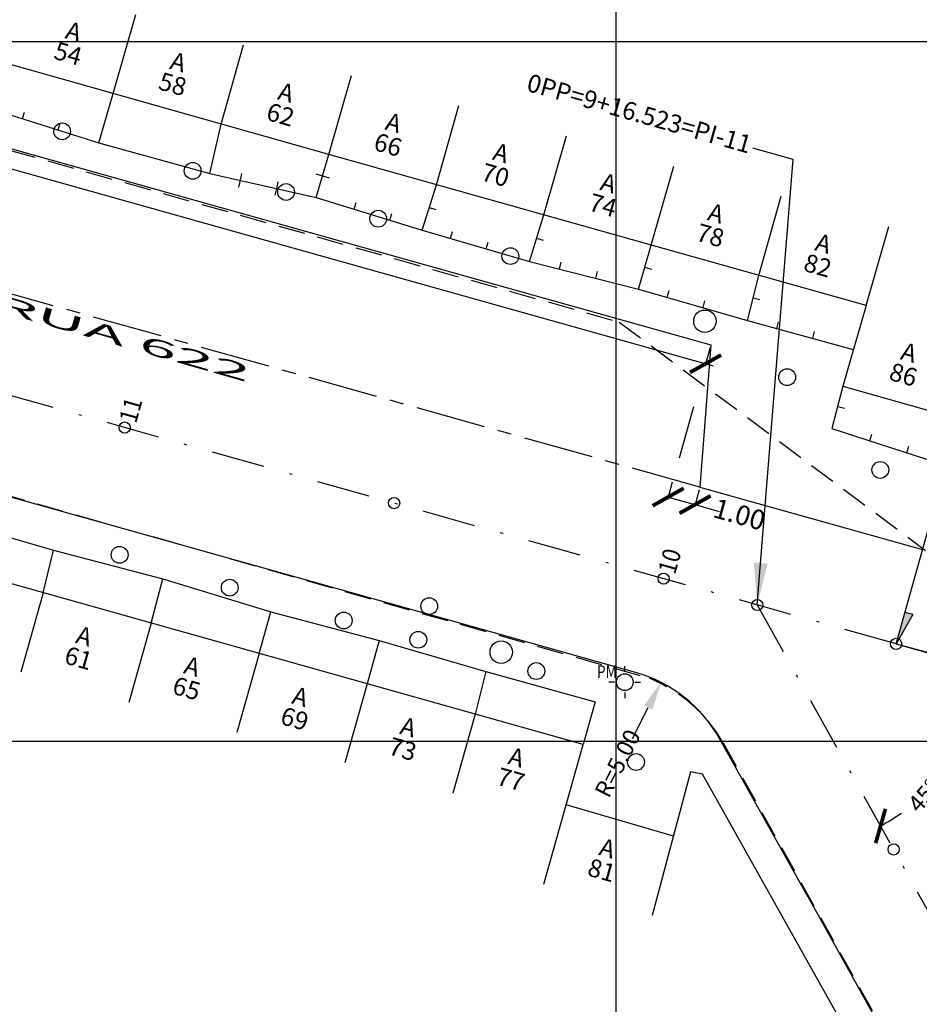
# Model space of a CAD drawing. Units: millimetres. Extents: x 180452 to 184768, y 1680546 to 1682923.
# Drawn here: x 180779 to 180811, y 1682116 to 1682151 of the extents above; entities that cross this region are included whole.
import ezdxf
from ezdxf.enums import TextEntityAlignment as Align

# ---------------------------------------------------------------- set-up
doc = ezdxf.new("R2010")
doc.units = ezdxf.units.MM
doc.header["$MEASUREMENT"] = 0
doc.header["$PDMODE"] = 34
doc.header["$PDSIZE"] = 1000
for name, pattern in [('DASHDOT2', [12.7, 6.35, -3.175, 0, -3.175]), ('HIDDEN2', [4.7625, 3.175, -1.5875]), ('TRAC_T_5-1', [0.4, 0.25, -0.05, 0.05, -0.05])]:
    doc.linetypes.add(name, pattern=pattern)
for name, color, linetype in [('Caixas e Postes', 10, 'Continuous'), ('Construcao', 3, 'Continuous'), ('Dimensões', 7, 'Continuous'), ('Divisas', 1, 'Continuous'), ('Eixo_projetado', 7, 'Continuous'), ('Estacas_eixo', 7, 'Continuous'), ('Malha', 254, 'Continuous'), ('Meio-fio', 2, 'HIDDEN2'), ('Numeração_casa', 2, 'Continuous'), ('Planimetria', 6, 'Continuous'), ('texto', 1, 'Continuous')]:
    doc.layers.add(name, color=color, linetype=linetype)
doc.styles.add('Larguras', font='romand.shx', dxfattribs={"width": 0.6})
doc.styles.add('ROMANS', font='romans.shx')
doc.styles.add('ROMANT', font='romant.shx', dxfattribs={"width": 3, "height": 0.6})
doc.linetypes.add('CERCA_DE_ARAME', pattern='A,0.15,-0.05,["X",Standard,S=0.05,R=0,X=-0.0175,Y=-0.025],-0.05', length=0.25)
doc.linetypes.add('GRADIL', pattern='A,0.15,-0.075,["XX",Standard,S=0.05,R=0,X=-0.04,Y=-0.025],-0.075', length=0.3)
doc.linetypes.add('MURO', pattern='A,0.7,[130,ltypeshp.shx,S=0.1,R=0,X=0,Y=0],0.7', length=1.4)
doc.dimstyles.new('LARGURA_PROJ', dxfattribs={"dimscale": 0, "dimtxt": 0.7, "dimasz": 0.9, "dimexe": 0.1, "dimexo": 0.1, "dimgap": 0.1, "dimtad": 0, "dimlfac": -1, "dimzin": 1, "dimdsep": 46, "dimtxsty": 'Larguras', "dimblk": 'ARCHTICK', "dimcen": 0, "dimdle": 0.3, "dimclrd": 7, "dimclre": 120, "dimclrt": 2, "dimaunit": 1, "dimadec": 3, "dimazin": 0, "dimtfac": 1, "dimtofl": 0, "dimtmove": 0, "dimatfit": 3, "dimfxl": 0, "dimarcsym": 0})
doc.dimstyles.new('RAIOS', dxfattribs={"dimscale": 0, "dimtxt": 0.6, "dimasz": 1, "dimexe": 0.1, "dimexo": 0.1, "dimgap": 0.1, "dimtad": 0, "dimlfac": -1, "dimzin": 1, "dimdsep": 46, "dimtxsty": 'Larguras', "dimcen": 0, "dimclrd": 120, "dimclre": 120, "dimclrt": 2, "dimaunit": 1, "dimadec": 3, "dimazin": 0, "dimtfac": 1, "dimtofl": 0, "dimtmove": 0, "dimatfit": 3, "dimfxl": 0, "dimarcsym": 0})

# ---------------------------------------------------------------- blocks, each defined once
blk = doc.blocks.new('PTM')
for p, q in [((-0.001, 0.243), (-0.001, 0.378)), ((0.243, 0.001), (0.378, 0.001)), ((-0.243, -0.001), (-0.378, -0.001)), ((0.001, -0.243), (0.001, -0.378))]:
    blk.add_line(p, q)
blk.add_circle((0, 0), 0.2)
at = {"style": 'ROMANS', "width": 0.8}
blk.add_text('PM', height=0.3, dxfattribs=at).set_placement((-0.663, 0.099))
blk = doc.blocks.new('Casa')
at = {"color": 3, "style": 'ROMANS'}
blk.add_text('A', height=0.64, rotation=90, dxfattribs=at).set_placement((-1.409, 1.496))
blk.add_attdef('NC', text='', height=0.64, rotation=90, dxfattribs=at).set_placement((-0.594, 1.782), align=Align.CENTER)
blk = doc.blocks.new('*D22')
at = {"layer": 'Defpoints', "color": 0, "linetype": 'Continuous', "ltscale": 3}
for p in [(180801.606, 1682127.098), (180799.347, 1682122.637)]:
    blk.add_point(p, dxfattribs=at)
at = {"layer": 'Dimensões', "color": 120, "linetype": 'Continuous', "lineweight": -2, "ltscale": 3}
blk.add_line((180800.592, 1682125.096), (180801.154, 1682126.206), dxfattribs=at)
at = {"layer": 'Dimensões', "color": 120, "linetype": 'Continuous', "ltscale": 3}
blk.add_solid([(180801.006, 1682126.281), (180801.303, 1682126.13), (180801.606, 1682127.098)], dxfattribs=at)
at = {"layer": 'Dimensões', "color": 2, "linetype": 'Continuous', "ltscale": 3, "insert": (180800.125, 1682124.173), "char_height": 0.6, "attachment_point": 5, "rotation": 63.1417, "style": 'Larguras'}
blk.add_mtext('R=5.00', dxfattribs=at)
blk = doc.blocks.new('LI')
at = {"layer": 'Divisas', "linetype": 'Continuous', "ltscale": 3}
blk.add_line((0, 0), (0.249, 0), dxfattribs=at)
blk = doc.blocks.new('LINHA')
at = {"layer": 'Divisas', "linetype": 'Continuous', "ltscale": 3}
for p, q in [((0, 0), (0.249, 0)), ((0, -1.334), (0.249, -1.334))]:
    blk.add_line(p, q, dxfattribs=at)
blk = doc.blocks.new('_ArchTick')
at = {"layer": 'Dimensões', "color": 0, "linetype": 'Continuous', "const_width": 0.15}
blk.add_lwpolyline([(-0.5, -0.5), (0.5, 0.5)], dxfattribs=at)
blk = doc.blocks.new('*D109')
at = {"layer": 'Defpoints', "color": 0, "linetype": 'Continuous', "ltscale": 3}
for p in [(180736.371, 1682157.951), (180736.181, 1682157.276), (180803.386, 1682139.16)]:
    blk.add_point(p, dxfattribs=at)
at = {"layer": 'Dimensões', "color": 120, "linetype": 'Continuous', "lineweight": -2, "ltscale": 3}
for p, q in [((180736.344, 1682157.855), (180736.154, 1682157.179)), ((180803.359, 1682139.064), (180803.17, 1682138.389))]:
    blk.add_line(p, q, dxfattribs=at)
at = {"layer": 'Dimensões', "color": 7, "linetype": 'Continuous', "lineweight": -2, "ltscale": 3}
for p, q in [((180735.892, 1682157.357), (180767.088, 1682148.61)), ((180803.486, 1682138.404), (180777.641, 1682145.651))]:
    blk.add_line(p, q, dxfattribs=at)
at = {"layer": 'Dimensões', "color": 7, "linetype": 'Continuous', "lineweight": -2, "ltscale": 3, "xscale": 0.9, "yscale": 0.9, "zscale": 0.9}
for p, rotation in [((180736.181, 1682157.276), 164.3369615860159), ((180803.197, 1682138.485), 344.3369615860159)]:
    blk.add_blockref('_ArchTick', p, dxfattribs=dict(at, rotation=rotation))
at = {"layer": 'Dimensões', "color": 2, "linetype": 'Continuous', "ltscale": 3, "insert": (180772.364, 1682147.13), "char_height": 0.7, "attachment_point": 5, "rotation": 344.337, "style": 'Larguras'}
blk.add_mtext('69.60  =  29 VAGAS DE 2.40m', dxfattribs=at)
blk = doc.blocks.new('*D126')
at = {"layer": 'Defpoints', "color": 0, "linetype": 'Continuous', "ltscale": 3}
for p in [(180805.048, 1682129.867), (180810.008, 1682128.476), (180812.82, 1682125.247), (180822.513, 1682124.97), (180859.946, 1682031.436)]:
    blk.add_point(p, dxfattribs=at)
at = {"layer": 'Dimensões', "color": 7, "linetype": 'Continuous', "lineweight": -2, "ltscale": 3}
for start, end in [(333.0526, 344.337), (299.1499, 304.6998)]:
    blk.add_arc((180805.048, 1682129.867), 9.041, start, end, dxfattribs=at)
at = {"layer": 'Dimensões', "color": 7, "linetype": 'Continuous', "lineweight": -2, "ltscale": 3, "xscale": 0.9, "yscale": 0.9, "zscale": 0.9}
for p, rotation in [((180813.753, 1682127.426), 74.33696158492091), ((180809.452, 1682121.971), 209.1499088993913)]:
    blk.add_blockref('_ArchTick', p, dxfattribs=dict(at, rotation=rotation))
at = {"layer": 'Dimensões', "color": 2, "linetype": 'Continuous', "ltscale": 3, "insert": (180811.858, 1682123.92), "char_height": 0.6, "attachment_point": 5, "rotation": 48.8762, "style": 'ROMANS'}
blk.add_mtext('45°11\'13"', dxfattribs=at)
blk = doc.blocks.new('*D129')
at = {"layer": 'Defpoints', "color": 0, "linetype": 'Continuous', "ltscale": 3}
for p in [(180805.048, 1682129.867), (180904.503, 1682101.98), (180842.599, 1682069.402), (180840.624, 1682066.079), (180859.946, 1682031.436)]:
    blk.add_point(p, dxfattribs=at)
at = {"layer": 'Dimensões', "color": 7, "linetype": 'Continuous', "lineweight": -2, "ltscale": 3}
for start, end in [(103.4583, 119.1499), (29.3367, 47.1605)]:
    blk.add_arc((180840.624, 1682066.079), 3.865, start, end, dxfattribs=at)
at = {"layer": 'Dimensões', "color": 7, "linetype": 'Continuous', "lineweight": -2, "ltscale": 3, "xscale": 0.9, "yscale": 0.9, "zscale": 0.9}
for p, rotation in [((180838.741, 1682069.455), 209.1499088993809), ((180843.994, 1682067.973), 299.3367435207548)]:
    blk.add_blockref('_ArchTick', p, dxfattribs=dict(at, rotation=rotation))
at = {"layer": 'Dimensões', "color": 2, "linetype": 'Continuous', "ltscale": 3, "insert": (180841.604, 1682069.818), "char_height": 0.6, "attachment_point": 5, "rotation": 345.3094, "style": 'ROMANS'}
blk.add_mtext('89°48\'47"', dxfattribs=at)
blk = doc.blocks.new('*D130')
at = {"layer": 'Defpoints', "color": 0, "linetype": 'Continuous', "ltscale": 3}
for p in [(180701.219, 1682158.979), (180761.909, 1682141.962), (180762.766, 1682138.614), (180810.008, 1682128.476), (180734.242, 1682043.2)]:
    blk.add_point(p, dxfattribs=at)
at = {"layer": 'Dimensões', "color": 7, "linetype": 'Continuous', "lineweight": -2, "ltscale": 3}
for start, end in [(334.3548, 344.337), (254.3502, 274.7425)]:
    blk.add_arc((180761.909, 1682141.962), 3.456, start, end, dxfattribs=at)
at = {"layer": 'Dimensões', "color": 7, "linetype": 'Continuous', "lineweight": -2, "ltscale": 3, "xscale": 0.9, "yscale": 0.9, "zscale": 0.9}
for p, rotation in [((180765.237, 1682141.029), 74.33696158536367), ((180760.977, 1682138.635), 164.3502221102844)]:
    blk.add_blockref('_ArchTick', p, dxfattribs=dict(at, rotation=rotation))
at = {"layer": 'Dimensões', "color": 2, "linetype": 'Continuous', "ltscale": 3, "insert": (180763.869, 1682139.116), "char_height": 0.6, "attachment_point": 5, "rotation": 34.5487, "style": 'ROMANS'}
blk.add_mtext('89°59\'12"', dxfattribs=at)
blk = doc.blocks.new('*D131')
at = {"layer": 'Defpoints', "color": 0, "linetype": 'Continuous', "ltscale": 3}
for p in [(180761.909, 1682141.962), (180753.084, 1682104.633), (180750.837, 1682102.438), (180800.337, 1682088.526), (180734.242, 1682043.2)]:
    blk.add_point(p, dxfattribs=at)
at = {"layer": 'Dimensões', "color": 7, "linetype": 'Continuous', "lineweight": -2, "ltscale": 3}
for start, end in [(58.7225, 74.3502), (344.3027, 356.1312)]:
    blk.add_arc((180750.837, 1682102.438), 3.142, start, end, dxfattribs=at)
at = {"layer": 'Dimensões', "color": 7, "linetype": 'Continuous', "lineweight": -2, "ltscale": 3, "xscale": 0.9, "yscale": 0.9, "zscale": 0.9}
for p, rotation in [((180751.684, 1682105.463), 164.3502221101846), ((180753.861, 1682101.587), 254.3027441836183)]:
    blk.add_blockref('_ArchTick', p, dxfattribs=dict(at, rotation=rotation))
at = {"layer": 'Dimensões', "color": 2, "linetype": 'Continuous', "ltscale": 3, "insert": (180753.625, 1682103.885), "char_height": 0.6, "attachment_point": 5, "rotation": 297.4269, "style": 'ROMANS'}
blk.add_mtext('90°2\'51"', dxfattribs=at)
blk = doc.blocks.new('*D132')
at = {"layer": 'Defpoints', "color": 0, "linetype": 'Continuous', "ltscale": 3}
for p in [(180761.909, 1682141.962), (180742.324, 1682066.185), (180740.062, 1682063.976), (180786.322, 1682050.917), (180734.242, 1682043.2)]:
    blk.add_point(p, dxfattribs=at)
at = {"layer": 'Dimensões', "color": 7, "linetype": 'Continuous', "lineweight": -2, "ltscale": 3}
for start, end in [(60.3492, 74.3502), (344.2353, 357.9601)]:
    blk.add_arc((180740.062, 1682063.976), 3.162, start, end, dxfattribs=at)
at = {"layer": 'Dimensões', "color": 7, "linetype": 'Continuous', "lineweight": -2, "ltscale": 3, "xscale": 0.9, "yscale": 0.9, "zscale": 0.9}
for p, rotation in [((180740.915, 1682067.021), 164.3502221101462), ((180743.105, 1682063.117), 254.2353345222155)]:
    blk.add_blockref('_ArchTick', p, dxfattribs=dict(at, rotation=rotation))
at = {"layer": 'Dimensões', "color": 2, "linetype": 'Continuous', "ltscale": 3, "insert": (180742.823, 1682065.516), "char_height": 0.6, "attachment_point": 5, "rotation": 299.1546, "style": 'ROMANS'}
blk.add_mtext('90°6\'54"', dxfattribs=at)
blk = doc.blocks.new('*D133')
at = {"layer": 'Defpoints', "color": 0, "linetype": 'Continuous', "ltscale": 3}
for p in [(180805.048, 1682129.867), (180822.157, 1682099.191), (180822.093, 1682095.474), (180803.344, 1682088.87), (180859.946, 1682031.436)]:
    blk.add_point(p, dxfattribs=at)
at = {"layer": 'Dimensões', "color": 7, "linetype": 'Continuous', "lineweight": -2, "ltscale": 3}
for start, end in [(208.7502, 219.4374), (276.864, 299.1499)]:
    blk.add_arc((180822.157, 1682099.191), 3.718, start, end, dxfattribs=at)
at = {"layer": 'Dimensões', "color": 7, "linetype": 'Continuous', "lineweight": -2, "ltscale": 3, "xscale": 0.9, "yscale": 0.9, "zscale": 0.9}
for p, rotation in [((180818.897, 1682097.403), 118.7502334984988), ((180823.967, 1682095.944), 29.14990889937352)]:
    blk.add_blockref('_ArchTick', p, dxfattribs=dict(at, rotation=rotation))
at = {"layer": 'Dimensões', "color": 2, "linetype": 'Continuous', "ltscale": 3, "insert": (180820.773, 1682095.741), "char_height": 0.6, "attachment_point": 5, "rotation": 338.1507, "style": 'ROMANS'}
blk.add_mtext('90°23\'59"', dxfattribs=at)
blk = doc.blocks.new('*D134')
at = {"layer": 'Defpoints', "color": 0, "linetype": 'Continuous', "ltscale": 3}
for p in [(180807.483, 1682543.89), (180696.604, 1682163.69), (180701.219, 1682158.979), (180810.008, 1682128.476), (180451.79, 1681255.491)]:
    blk.add_point(p, dxfattribs=at)
at = {"layer": 'Dimensões', "color": 120, "linetype": 'Continuous', "lineweight": -2, "ltscale": 3}
blk.add_line((180701.123, 1682159.006), (180694.773, 1682160.787), dxfattribs=at)
at = {"layer": 'Dimensões', "color": 7, "linetype": 'Continuous', "lineweight": -2, "ltscale": 3}
for start, end in [(74.5666, 94.3316), (133.5699, 164.337)]:
    blk.add_arc((180701.219, 1682158.979), 6.595, start, end, dxfattribs=at)
at = {"layer": 'Dimensões', "color": 7, "linetype": 'Continuous', "lineweight": -2, "ltscale": 3, "xscale": 0.9, "yscale": 0.9, "zscale": 0.9}
for p, rotation in [((180702.974, 1682165.336), 344.5665744907621), ((180694.869, 1682160.76), 254.3369615854315)]:
    blk.add_blockref('_ArchTick', p, dxfattribs=dict(at, rotation=rotation))
at = {"layer": 'Dimensões', "color": 2, "linetype": 'Continuous', "ltscale": 3, "insert": (180698.542, 1682165.006), "char_height": 0.6, "attachment_point": 5, "rotation": 23.9507, "style": 'ROMANS'}
blk.add_mtext('89°46\'13"', dxfattribs=at)
blk = doc.blocks.new('*D139')
at = {"layer": 'Defpoints', "color": 0, "linetype": 'Continuous', "ltscale": 3}
for p in [(180802.036, 1682134.346), (180802.999, 1682134.076), (180801.862, 1682133.722)]:
    blk.add_point(p, dxfattribs=at)
at = {"layer": 'Dimensões', "color": 120, "linetype": 'Continuous', "lineweight": -2, "ltscale": 3}
for p, q in [((180802.009, 1682134.25), (180801.835, 1682133.626)), ((180802.972, 1682133.98), (180802.798, 1682133.356))]:
    blk.add_line(p, q, dxfattribs=at)
at = {"layer": 'Dimensões', "color": 7, "linetype": 'Continuous', "lineweight": -2, "ltscale": 3}
for p, q in [((180801.862, 1682133.722), (180803.113, 1682133.372)), ((180802.824, 1682133.453), (180803.691, 1682133.21))]:
    blk.add_line(p, q, dxfattribs=at)
at = {"layer": 'Dimensões', "color": 7, "linetype": 'Continuous', "lineweight": -2, "ltscale": 3, "xscale": 0.9, "yscale": 0.9, "zscale": 0.9}
for p, rotation in [((180801.862, 1682133.722), 164.3550899285303), ((180802.824, 1682133.453), 344.3550899285303)]:
    blk.add_blockref('_ArchTick', p, dxfattribs=dict(at, rotation=rotation))
at = {"layer": 'Dimensões', "color": 2, "linetype": 'Continuous', "ltscale": 3, "insert": (180804.384, 1682133.016), "char_height": 0.7, "attachment_point": 5, "rotation": 344.3551, "style": 'Larguras'}
blk.add_mtext('1.00', dxfattribs=at)

msp = doc.modelspace()

# ---------------------------------------------------------------- hatches: boundary and pattern name
at = {"linetype": 'Continuous', "ltscale": 3}
msp.add_hatch(color=111, dxfattribs=at).paths.add_polyline_path([(180810.6034, 1682129.5225), (180810.3226, 1682129.6012), (180810.0611, 1682128.6687, -0.061227), (180810.1062, 1682128.6499)])

# ---------------------------------------------------------------- linework, layer by layer
at = {"color": 111, "linetype": 'Continuous', "ltscale": 3}
for p, q in [((180810.0071, 1682128.4761), (180817.394, 1682154.821)), ((180810.6034, 1682129.5225), (180810.0071, 1682128.4761)), ((180810.6034, 1682129.5225), (180810.3226, 1682129.6012))]:
    msp.add_line(p, q, dxfattribs=at)
at = {"color": 32, "linetype": 'HIDDEN2', "ltscale": 3}
msp.add_line((180810.0075, 1682128.476), (180822.5129, 1682124.9696), dxfattribs=at)
at = {"layer": 'Caixas e Postes', "color": 1}
for centre, radius in [((180784.8734, 1682145.3751), 0.3), ((180788.2096, 1682144.6199), 0.3), ((180791.5026, 1682143.666), 0.3), ((180803.1745, 1682140.0036), 0.4), ((180809.4421, 1682134.69), 0.3), ((180782.2622, 1682131.6571), 0.3), ((180786.1967, 1682130.4848), 0.3), ((180793.3262, 1682129.8267), 0.3), ((180790.2699, 1682129.3101), 0.3), ((180792.9349, 1682128.6237), 0.3), ((180795.8984, 1682128.1803), 0.4), ((180797.1525, 1682127.5059), 0.3), ((180800.7153, 1682124.2549), 0.3)]:
    msp.add_circle(centre, radius, dxfattribs=at)
at = {"layer": 'Construcao'}
for p, q in [((180789.7398, 1682145.9567), (180731.9298, 1682162.322)), ((180782.0318, 1682148.1387), (180782.8406, 1682150.9658)), ((180785.8858, 1682147.0477), (180786.6946, 1682149.8747)), ((180789.7398, 1682145.9567), (180790.5486, 1682148.7837)), ((180793.5792, 1682144.8782), (180794.388, 1682147.7052)), ((180797.4187, 1682143.7997), (180798.2275, 1682146.6268)), ((180808.937, 1682140.5643), (180789.7398, 1682145.9567)), ((180801.2581, 1682142.7213), (180802.0669, 1682145.5483)), ((180805.0976, 1682141.6428), (180805.9063, 1682144.4698)), ((180808.937, 1682140.5643), (180809.7458, 1682143.3913)), ((180808.937, 1682140.5643), (180808.1085, 1682137.6834)), ((180808.1085, 1682137.6834), (180823.583, 1682133.3173)), ((180798.8288, 1682124.8872), (180764.0811, 1682134.6333)), ((180779.5245, 1682130.3017), (180778.7304, 1682127.4705)), ((180783.3854, 1682129.2188), (180782.5913, 1682126.3876)), ((180787.2462, 1682128.1359), (180786.4521, 1682125.3047)), ((180791.1071, 1682127.053), (180790.313, 1682124.2218)), ((180794.9679, 1682125.9701), (180794.1739, 1682123.1389)), ((180797.4199, 1682119.8933), (180798.8288, 1682124.8872)), ((180802.6575, 1682123.9006), (180801.297, 1682118.768)), ((180803.0858, 1682123.8174), (180802.6575, 1682123.9006)), ((180806.9867, 1682116.8738), (180803.0858, 1682123.8174)), ((180802.0504, 1682121.6103), (180798.2183, 1682122.7233)), ((180810.4375, 1682110.7092), (180806.9867, 1682116.8738))]:
    msp.add_line(p, q, dxfattribs=at)
at = {"layer": 'Divisas', "linetype": 'GRADIL', "ltscale": 10}
for p, q in [((180781.5169, 1682146.3796), (180782.0318, 1682148.1387)), ((180785.4813, 1682145.2869), (180785.8858, 1682147.0477)), ((180781.5169, 1682146.3796), (180785.4813, 1682145.2869))]:
    msp.add_line(p, q, dxfattribs=at)
at = {"layer": 'Divisas', "ltscale": 0.8}
msp.add_line((180777.6646, 1682147.5963), (180781.5169, 1682146.3796), dxfattribs=at)
at = {"layer": 'Divisas', "ltscale": 3}
for p, q in [((180789.2836, 1682144.4292), (180789.7398, 1682145.9567)), ((180793.0721, 1682143.2609), (180793.5792, 1682144.8782)), ((180789.2836, 1682144.4292), (180793.0721, 1682143.2609))]:
    msp.add_line(p, q, dxfattribs=at)
at = {"layer": 'Divisas', "linetype": 'MURO', "ltscale": 3}
msp.add_line((180785.4813, 1682145.2869), (180789.2836, 1682144.4292), dxfattribs=at)
at = {"layer": 'Divisas', "ltscale": 0.7}
for p, q in [((180796.9031, 1682142.1402), (180797.4187, 1682143.7997)), ((180793.0721, 1682143.2609), (180796.9031, 1682142.1402)), ((180800.798, 1682141.1544), (180801.2581, 1682142.7213)), ((180796.9031, 1682142.1402), (180800.798, 1682141.1544)), ((180804.6994, 1682140.0341), (180805.0976, 1682141.6428)), ((180800.798, 1682141.1544), (180804.6994, 1682140.0341)), ((180804.6994, 1682140.0341), (180808.4715, 1682138.998)), ((180808.1085, 1682137.6834), (180807.7142, 1682136.1729)), ((180807.7142, 1682136.1729), (180811.5367, 1682134.9304))]:
    msp.add_line(p, q, dxfattribs=at)
at = {"layer": 'Divisas', "linetype": 'CERCA_DE_ARAME', "ltscale": 12}
for p, q in [((180776.1621, 1682132.9051), (180779.9044, 1682131.8281)), ((180779.5245, 1682130.3017), (180779.9044, 1682131.8281)), ((180779.9044, 1682131.8281), (180783.805, 1682130.7972)), ((180783.3854, 1682129.2188), (180783.805, 1682130.7972)), ((180783.805, 1682130.7972), (180787.6661, 1682129.6251)), ((180787.2462, 1682128.1359), (180787.6661, 1682129.6251)), ((180787.6661, 1682129.6251), (180791.5378, 1682128.5963))]:
    msp.add_line(p, q, dxfattribs=at)
at = {"layer": 'Divisas', "linetype": 'GRADIL', "ltscale": 12}
for p, q in [((180791.5378, 1682128.5963), (180791.1071, 1682127.053)), ((180791.5378, 1682128.5963), (180795.3433, 1682127.4914)), ((180795.3433, 1682127.4914), (180794.9679, 1682125.9701)), ((180795.3433, 1682127.4914), (180799.2554, 1682126.4023)), ((180799.2554, 1682126.4023), (180798.8288, 1682124.8872))]:
    msp.add_line(p, q, dxfattribs=at)
at = {"layer": 'Divisas', "linetype": 'Continuous', "ltscale": 3}
for centre in [(180780.2062, 1682146.7871), (180806.1154, 1682138.0056)]:
    msp.add_circle(centre, 0.3, dxfattribs=at)
at = {"layer": 'Divisas', "linetype": 'MURO', "ltscale": 3}
msp.add_circle((180796.2252, 1682142.3304), 0.3, dxfattribs=at)
at = {"layer": 'Eixo_projetado', "color": 111, "linetype": 'DASHDOT2', "ltscale": 0.3}
for p, q in [((180810.0075, 1682128.476), (180701.2193, 1682158.9793)), ((180802.7649, 1682136.9448), (180802.0362, 1682134.3461)), ((180805.0477, 1682129.8667), (180859.9461, 1682031.4357))]:
    msp.add_line(p, q, dxfattribs=at)
at = {"layer": 'Eixo_projetado', "color": 111, "linetype": 'TRAC_T_5-1', "ltscale": 10}
msp.add_line((180802.9988, 1682134.0762), (180734.0578, 1682153.4067), dxfattribs=at)
at = {"layer": 'Eixo_projetado', "color": 111, "linetype": 'DASHDOT2', "ltscale": 0.3}
msp.add_arc((180824.7809, 1682181.1658), 54.7217, 254.33696, 278.30212, dxfattribs=at)
at = {"layer": 'Estacas_eixo', "color": 3, "linetype": 'Continuous', "ltscale": 3}
for centre in [(180782.4425, 1682136.205), (180792.0712, 1682133.5052), (180801.6999, 1682130.8054), (180810.0071, 1682128.4761), (180809.9188, 1682121.133)]:
    msp.add_circle(centre, 0.2, dxfattribs=at)
at = {"layer": 'Estacas_eixo', "color": 3, "ltscale": 3}
msp.add_circle((180805.0477, 1682129.8667), 0.2, dxfattribs=at)
at = {"layer": 'Malha', "ltscale": 3}
for p, q in [((180800, 1682028.164), (180800, 1682175)), ((180698.0502, 1682150), (181024.7081, 1682150)), ((180698.0502, 1682125), (181024.7081, 1682125))]:
    msp.add_line(p, q, dxfattribs=at)
at = {"layer": 'Meio-fio', "ltscale": 0.3}
for p, q in [((180731.5656, 1682159.2985), (180800.111, 1682139.975)), ((180800.111, 1682139.975), (180811.0635, 1682131.818)), ((180765.5805, 1682137.3964), (180801.1904, 1682127.2514)), ((180803.8238, 1682124.9437), (180816.8227, 1682101.6179))]:
    msp.add_line(p, q, dxfattribs=at)
msp.add_arc((180799.167, 1682122.286), 5.3618, 29.71375, 67.82881, dxfattribs=at)
at = {"layer": 'Planimetria', "ltscale": 3}
for p, q in [((180736.3706, 1682157.951), (180803.3861, 1682139.1604)), ((180803.3861, 1682139.1604), (180802.9992, 1682134.0764)), ((180800.6971, 1682127.4516), (180764.8169, 1682137.5121)), ((180802.9992, 1682134.0764), (180810.9521, 1682131.8462)), ((180806.8621, 1682119.4281), (180803.7139, 1682125.0728)), ((180806.8621, 1682119.4281), (180817.1344, 1682101.0103))]:
    msp.add_line(p, q, dxfattribs=at)
msp.add_arc((180799.3472, 1682122.6373), 5, 29.14991, 74.33696, dxfattribs=at)

# ---------------------------------------------------------------- block references
at = {"layer": 'Caixas e Postes', "color": 7, "xscale": 1.5, "yscale": 1.5, "zscale": 1.5}
msp.add_blockref('PTM', (180800.3115, 1682127.1083), dxfattribs=at)
at = {"layer": 'Caixas e Postes', "color": 7, "ltscale": 3, "xscale": 1.5, "yscale": 1.5, "zscale": 1.5}
msp.add_blockref('PTM', (180800.3115, 1682127.1083, 1.8217), dxfattribs=at)
at = {"layer": 'Divisas', "linetype": 'Continuous', "ltscale": 3}
for name, p, rotation in [('LINHA', (180778.7901, 1682147.2408), 72.47194032014173), ('LINHA', (180786.5764, 1682145.0399), 77.28831758558344), ('LI', (180789.2729, 1682145.2643), 343.3713272079953), ('LI', (180789.5117, 1682145.193), 343.3713272079953), ('LINHA', (180786.5216, 1682144.7968), 77.28831758558344), ('LINHA', (180790.6423, 1682144.0102), 72.86125112430678), ('LI', (180793.3257, 1682144.0696), 342.5902380247844), ('LINHA', (180794.0816, 1682142.9656), 73.69397653375854), ('LI', (180797.1609, 1682142.97), 342.7412107784018), ('LINHA', (180797.9813, 1682141.8673), 75.79669879634615), ('LI', (180801.0281, 1682141.9378), 343.6347344967045), ('LINHA', (180801.826, 1682140.8592), 73.97840470567628), ('LI', (180804.8985, 1682140.8384), 346.0982565666757), ('LINHA', (180805.7433, 1682139.7474), 74.641084231932), ('LI', (180807.92, 1682136.9613), 345.3700160735712), ('LI', (180809.0672, 1682135.7331), 71.993296478547), ('LI', (180810.3899, 1682135.3032), 71.99329647265539)]:
    msp.add_blockref(name, p, dxfattribs=dict(at, rotation=rotation))
at = {"layer": 'Numeração_casa', "rotation": 254.2564894571314}
for p, values in [((180778.4594, 1682149.1713), {'NC': '54'}), ((180782.1967, 1682148.0803), {'NC': '58'}), ((180786.0507, 1682146.9893), {'NC': '62'}), ((180789.8901, 1682145.9108), {'NC': '66'}), ((180793.7296, 1682144.8323), {'NC': '70'}), ((180797.569, 1682143.7538), {'NC': '74'}), ((180801.4085, 1682142.6753), {'NC': '78'}), ((180805.2479, 1682141.5969), {'NC': '82'}), ((180808.3046, 1682137.7011), {'NC': '86'}), ((180778.8338, 1682127.5715), {'NC': '61'}), ((180782.6947, 1682126.4886), {'NC': '65'}), ((180786.5555, 1682125.4057), {'NC': '69'}), ((180790.4164, 1682124.3228), {'NC': '73'}), ((180794.2773, 1682123.2399), {'NC': '77'}), ((180797.5276, 1682119.9931), {'NC': '81'})]:
    msp.add_blockref('Casa', p, dxfattribs=at).add_auto_attribs(values)

# ---------------------------------------------------------------- texts
at = {"layer": 'Dimensões', "color": 2, "linetype": 'Continuous', "ltscale": 3, "insert": (180804.7919, 1682146.2185), "char_height": 0.64, "attachment_point": 6, "rotation": 344.2, "style": 'ROMANS'}
msp.add_mtext('0PP=9+16.523=PI-11', dxfattribs=at)
at = {"layer": 'texto', "color": 2, "ltscale": 3, "style": 'ROMANT', "width": 3}
msp.add_text('RUA 622', height=0.6, rotation=344.09814, dxfattribs=at).set_placement((180777.7329, 1682140.4112))
at = {"layer": 'texto', "color": 2, "linetype": 'Continuous', "ltscale": 3, "style": 'ROMANS', "width": 0.9}
for s, p in [('11', (180782.8494, 1682136.325)), ('10', (180802.1067, 1682130.9254))]:
    msp.add_text(s, height=0.64, rotation=74.33696, dxfattribs=at).set_placement(p)

# ---------------------------------------------------------------- dimensions: what is measured, and where the dimension line sits
at = {"layer": 'Dimensões', "linetype": 'Continuous', "ltscale": 3}
for base, line1, line2, picture, middle in [((180696.6041, 1682163.69), ((180810.0075, 1682128.476), (180701.2193, 1682158.9793)), ((180451.79, 1681255.491), (180807.483, 1682543.89)), '*D134', (180698.5422, 1682165.0062)), ((180762.7655, 1682138.6144), ((180810.0075, 1682128.476), (180701.2193, 1682158.9793)), ((180761.9093, 1682141.9624), (180734.2419, 1682043.2003)), '*D130', (180763.869, 1682139.1161)), ((180753.08401, 1682104.63316), ((180800.33745, 1682088.52604), (180750.83673, 1682102.4375)), ((180761.90929, 1682141.96235), (180734.24192, 1682043.20032)), '*D131', (180753.62543, 1682103.88469)), ((180742.3245, 1682066.1848), ((180786.3218, 1682050.9168), (180740.0621, 1682063.9761)), ((180761.9093, 1682141.9624), (180734.2419, 1682043.2003)), '*D132', (180742.8232, 1682065.5164)), ((180822.0927, 1682095.4741), ((180805.0477, 1682129.8667), (180859.9461, 1682031.4357)), ((180822.1565, 1682099.1912), (180803.3436, 1682088.87)), '*D133', (180820.7729, 1682095.7406)), ((180812.8199, 1682125.2473), ((180805.0477, 1682129.8667), (180859.9461, 1682031.4357)), ((180810.0075, 1682128.476), (180822.5129, 1682124.9696)), '*D126', (180811.8584, 1682123.9204)), ((180842.5989, 1682069.4019), ((180904.5029, 1682101.9803), (180840.6241, 1682066.0794)), ((180805.0477, 1682129.8667), (180859.9461, 1682031.4357)), '*D129', (180841.6043, 1682069.8181))]:
    dim = msp.add_angular_dim_2l(base=base, line1=line1, line2=line2, dimstyle='LARGURA_PROJ', override={"dimscale": 1, "dimtxt": 0.6, "dimtxsty": 'ROMANS', "dimcen": 3}, dxfattribs=at)
    dim.commit()
    dim.dimension.update_dxf_attribs({"geometry": picture, "text_midpoint": middle, "dimtype": 162})
dim = msp.add_linear_dim(base=(180736.1813, 1682157.2758), p1=(180803.3861, 1682139.1604), p2=(180736.3706, 1682157.951), angle=164.33696, text='<>  =  29 VAGAS DE 2.40m', dimstyle='LARGURA_PROJ', override={"dimscale": 1}, dxfattribs=at)
dim.commit()
dim.dimension.update_dxf_attribs({"geometry": '*D109', "text_midpoint": (180772.3643, 1682147.1303), "dimtype": 161})
dim = msp.add_linear_dim(base=(180801.8615, 1682133.7223), p1=(180802.9992, 1682134.0764), p2=(180802.0362, 1682134.3461), angle=164.35509, dimstyle='LARGURA_PROJ', override={"dimscale": 1, "dimcen": 3}, dxfattribs=at)
dim.commit()
dim.dimension.update_dxf_attribs({"geometry": '*D139', "text_midpoint": (180804.3845, 1682133.0158), "dimtype": 161})
at = {"layer": 'Dimensões', "color": 3, "linetype": 'Continuous', "ltscale": 3}
dim = msp.add_radius_dim(center=(180799.3472, 1682122.6373), mpoint=(180801.6061, 1682127.0979), dimstyle='RAIOS', override={"dimscale": 1, "dimpost": 'R=<>'}, dxfattribs=at)
dim.commit()
dim.dimension.update_dxf_attribs({"geometry": '*D22', "text_midpoint": (180800.1249, 1682124.173), "dimtype": 164})

# ---------------------------------------------------------------- leaders
at = {"layer": 'Dimensões', "linetype": 'Continuous', "ltscale": 3, "annotation_type": 0, "has_hookline": 1, "hookline_direction": 1, "text_width": 10.7581, "horizontal_direction": (0.962218, -0.27228, 0)}
msp.add_leader([(180805.0477, 1682129.8667), (180806.3315, 1682145.7828), (180804.8881, 1682146.1912)], dimstyle='LARGURA_PROJ', override={"dimasz": 1.5, "dimcen": 3, "dimclrd": 120}, dxfattribs=at)

doc.saveas('drawing.dxf')
